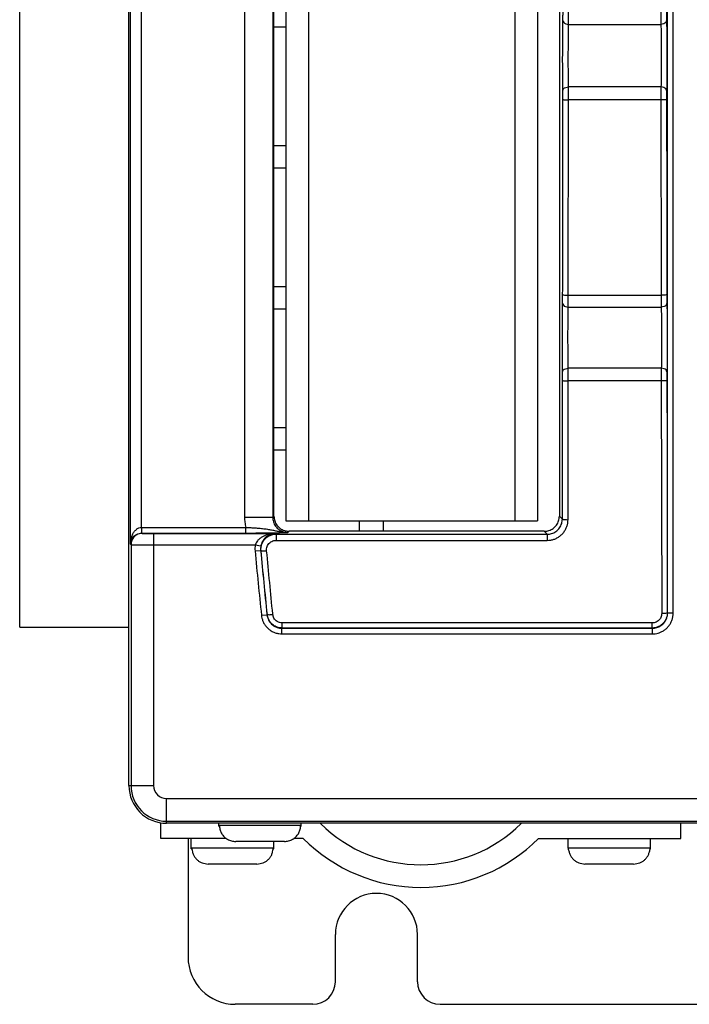
# Model space of a CAD drawing. Extents: x 0 to 34, y 0 to 22.
# Drawn here: x 3.2 to 4.9, y 8.7 to 11.3 of the extents above; entities that cross this region are included whole.
import ezdxf

# ---------------------------------------------------------------- set-up
doc = ezdxf.new("R2010")
doc.units = 0
doc.header["$LTSCALE"] = 1.87
doc.header["$MEASUREMENT"] = 0
doc.layers.get('0').update_dxf_attribs({"linetype": 'CONTINUOUS'})

msp = doc.modelspace()

# ---------------------------------------------------------------- linework, layer by layer
at = {"color": 7, "linetype": 'Continuous'}
for p, q in [((3.4489, 9.2586), (3.4489, 17.8486)), ((3.1589, 9.6783), (3.1589, 17.8033)), ((3.8339, 9.9729), (3.8339, 13.3842)), ((3.8653, 13.3878), (3.8653, 9.9608)), ((4.5333, 13.3878), (4.5333, 9.9608)), ((4.5915, 13.3842), (4.5915, 9.9729)), ((3.8339, 11.2708), (3.8653, 11.2708)), ((3.8339, 10.9558), (3.8653, 10.9558)), ((3.8339, 10.8968), (3.8653, 10.8968)), ((3.8339, 10.5818), (3.8653, 10.5818)), ((3.8339, 10.5228), (3.8653, 10.5228)), ((3.8339, 10.2078), (3.8653, 10.2078)), ((3.8339, 10.1488), (3.8653, 10.1488)), ((3.8653, 9.9608), (4.5333, 9.9608)), ((4.0608, 9.9329), (4.0608, 9.9608)), ((4.1238, 9.9608), (4.1238, 9.9329)), ((4.5515, 9.9329), (3.8739, 9.9329)), ((3.1589, 9.6783), (3.4489, 9.6783)), ((3.5339, 9.1186), (3.5339, 9.1586)), ((6.7489, 9.1586), (3.5489, 9.1586)), ((3.6874, 9.1526), (3.6874, 9.1586)), ((3.6874, 9.1506), (3.6874, 9.1526)), ((3.6874, 9.1506), (3.6892, 9.1506)), ((3.9046, 9.1506), (3.9063, 9.1506)), ((3.9063, 9.1506), (3.9064, 9.1526)), ((3.9064, 9.1526), (3.9064, 9.1586)), ((4.9139, 9.1186), (4.9139, 9.1586)), ((3.7068, 9.1186), (3.5339, 9.1186)), ((3.6144, 9.0926), (3.6144, 9.1186)), ((3.9116, 9.1186), (3.887, 9.1186)), ((4.5361, 9.1186), (4.9139, 9.1186)), ((4.6144, 9.0926), (4.6144, 9.1186)), ((4.8334, 9.0926), (4.8334, 9.1186)), ((3.6144, 9.0906), (3.6144, 9.0926)), ((3.6144, 9.0906), (3.6162, 9.0906)), ((3.8615, 9.1106), (3.7323, 9.1106)), ((3.8316, 9.0906), (3.8333, 9.0906)), ((3.8333, 9.0906), (3.8334, 9.0926)), ((3.8334, 9.0926), (3.8334, 9.1106)), ((3.7885, 9.0506), (3.6593, 9.0506)), ((4.7885, 9.0506), (4.6593, 9.0506))]:
    msp.add_line(p, q, dxfattribs=at)
at = {"color": 9, "linetype": 'Continuous'}
for p, q in [((4.8786, 9.7158), (4.8786, 16.2083)), ((4.8936, 9.7158), (4.8936, 16.2083)), ((3.4527, 9.8991), (3.4527, 13.4581)), ((3.4827, 9.9433), (3.4827, 13.4138)), ((3.7558, 13.3873), (3.7558, 9.9699)), ((3.8308, 13.3873), (3.8308, 9.9699)), ((3.9253, 13.3878), (3.9253, 9.9608)), ((4.4733, 13.3878), (4.4733, 9.9608)), ((4.6159, 11.2769), (4.861, 11.2769)), ((4.8612, 11.1111), (4.6157, 11.1111)), ((4.6152, 10.5589), (4.6159, 11.077)), ((4.8611, 11.077), (4.6159, 11.077)), ((4.8611, 11.077), (4.8617, 10.5589)), ((4.6152, 10.5589), (4.8617, 10.5589)), ((4.6151, 10.5273), (4.8619, 10.5273)), ((4.8621, 10.3651), (4.6148, 10.3651)), ((4.6144, 9.9637), (4.6149, 10.3315)), ((4.862, 10.3315), (4.6149, 10.3315)), ((4.862, 10.3315), (4.863, 9.7149)), ((3.8308, 9.9699), (3.7558, 9.9699)), ((3.8339, 9.9729), (3.8308, 9.9699)), ((4.5915, 9.9729), (4.5994, 9.9651)), ((3.4827, 9.9433), (3.7589, 9.9433)), ((3.4835, 9.9283), (3.7589, 9.9283)), ((3.4835, 9.9283), (3.4844, 9.9274)), ((3.5144, 9.9269), (3.8374, 9.9269)), ((3.5144, 9.9269), (3.5144, 9.2586)), ((3.7589, 9.9283), (3.7589, 9.9433)), ((3.8374, 9.9269), (3.8393, 9.9252)), ((3.8393, 9.9252), (4.5593, 9.9252)), ((3.8393, 9.9252), (3.8393, 9.9088)), ((3.8739, 9.9329), (3.8708, 9.9299)), ((4.5515, 9.9329), (4.5593, 9.9252)), ((4.5593, 9.9252), (4.5593, 9.9088)), ((3.4527, 9.8991), (3.4544, 9.8974)), ((3.4544, 9.8974), (3.4544, 9.2586)), ((3.5144, 9.8969), (3.7844, 9.8969)), ((3.7844, 9.8969), (3.7991, 9.894)), ((3.8393, 9.9088), (4.5593, 9.9088)), ((3.7836, 9.8809), (3.7985, 9.8823)), ((3.7985, 9.8823), (3.7995, 9.8814)), ((4.8786, 9.7158), (4.878, 9.7164)), ((4.8936, 9.7158), (4.8786, 9.7158)), ((3.8005, 9.7102), (3.8154, 9.7118)), ((3.8154, 9.7118), (3.816, 9.7124)), ((4.8381, 9.6899), (3.8557, 9.6899)), ((3.8557, 9.6764), (3.8557, 9.6899)), ((4.8381, 9.6764), (4.8381, 9.6899)), ((3.8552, 9.6758), (3.8557, 9.6764)), ((3.8552, 9.6758), (4.8386, 9.6758)), ((3.8552, 9.6608), (3.8552, 9.6758)), ((3.8552, 9.6608), (4.8386, 9.6608)), ((4.8381, 9.6764), (3.8557, 9.6764)), ((4.8386, 9.6758), (4.8381, 9.6764)), ((4.8386, 9.6608), (4.8386, 9.6758)), ((3.4489, 9.2586), (3.5144, 9.2586)), ((3.5489, 9.2241), (6.7489, 9.2241)), ((3.5489, 9.1586), (3.5489, 9.2241)), ((3.5489, 9.1641), (6.7489, 9.1641)), ((3.9064, 9.1526), (3.6874, 9.1526)), ((3.8334, 9.0926), (3.6144, 9.0926)), ((4.8334, 9.0926), (4.6144, 9.0926))]:
    msp.add_line(p, q, dxfattribs=at)
at = {"color": 3, "linetype": 'Continuous'}
for p, q in [((3.6059, 9.1186), (3.6059, 8.8036)), ((3.9969, 8.7386), (3.9969, 8.8636)), ((4.2149, 8.7386), (4.2149, 8.8636)), ((3.9369, 8.6786), (3.7309, 8.6786)), ((4.2749, 8.6786), (6.1549, 8.6786))]:
    msp.add_line(p, q, dxfattribs=at)
at = {"color": 9, "linetype": 'Continuous'}
for centre, radius, start, end in [((35.6497, 12.9621), 32.0147, 185.52292, 185.82976), ((35.6497, 12.9621), 31.9997, 185.52292, 185.82976), ((3.5489, 9.2586), 0.0945, 180, 270), ((3.5489, 9.2586), 0.0345, 180, 270)]:
    msp.add_arc(centre, radius, start, end, dxfattribs=at)
at = {"color": 7, "linetype": 'Continuous'}
for centre, radius, start, end in [((3.5489, 9.2586), 0.1, 180, 270), ((4.2239, 9.4286), 0.38, 225.4658, 314.5342), ((4.2239, 9.4286), 0.44, 224.7928, 315.2072)]:
    msp.add_arc(centre, radius, start, end, dxfattribs=at)
msp.add_arc((4.6706, 9.104), 0.0573, 191.4652, 201.7724)
at = {"color": 3, "linetype": 'Continuous'}
for centre, radius, start, end in [((4.1059, 8.8636), 0.109, 0, 180), ((3.7309, 8.8036), 0.125, 180, 270), ((3.9369, 8.7386), 0.06, 270, 0), ((4.2749, 8.7386), 0.06, 180, 270)]:
    msp.add_arc(centre, radius, start, end, dxfattribs=at)
at = {"color": 9, "linetype": 'Continuous'}
for points, knots in [([(4.6009, 11.2876), (4.601, 11.2888), (4.601, 11.2916), (4.601, 11.2959), (4.6011, 11.3007), (4.6011, 11.3055), (4.6011, 11.3088), (4.6011, 11.3104)], [0, 0, 0, 0, 0.00384376, 0.00825999, 0.01305301, 0.01798507, 0.02283128, 0.02283128, 0.02283128, 0.02283128]), ([(4.6159, 11.2769), (4.6159, 11.2788), (4.616, 11.2827), (4.616, 11.2889), (4.6161, 11.2957), (4.6161, 11.3026), (4.6161, 11.3073), (4.6161, 11.3096)], [0, 0, 0, 0, 0.00549045, 0.01180293, 0.01865373, 0.02569827, 0.03261544, 0.03261544, 0.03261544, 0.03261544]), ([(4.8608, 11.3096), (4.8608, 11.3073), (4.8609, 11.3026), (4.8609, 11.2957), (4.8609, 11.289), (4.861, 11.2827), (4.861, 11.2788), (4.861, 11.2769)], [0, 0, 0, 0, 0.00687419, 0.01388922, 0.02074481, 0.02708458, 0.03261544, 0.03261544, 0.03261544, 0.03261544]), ([(4.8758, 11.3104), (4.8758, 11.3088), (4.8759, 11.3055), (4.8759, 11.3007), (4.8759, 11.296), (4.876, 11.2916), (4.876, 11.2888), (4.876, 11.2876)], [0, 0, 0, 0, 0.00481583, 0.00972831, 0.01452532, 0.0189602, 0.02283128, 0.02283128, 0.02283128, 0.02283128]), ([(4.6007, 11.1018), (4.6006, 11.1114), (4.6004, 11.1318), (4.6002, 11.1635), (4.6002, 11.1966), (4.6003, 11.2292), (4.6005, 11.2595), (4.6008, 11.2787), (4.6009, 11.2876)], [0, 0, 0, 0, 0.0288792, 0.0612709, 0.0950249, 0.128242, 0.1591507, 0.1858033, 0.1858033, 0.1858033, 0.1858033]), ([(4.6009, 11.2876), (4.6014, 11.2857), (4.6025, 11.2816), (4.6087, 11.2778), (4.6134, 11.2772), (4.6159, 11.2769)], [0, 0, 0, 0, 0.00565723, 0.01237031, 0.01995877, 0.01995877, 0.01995877, 0.01995877]), ([(4.876, 11.2876), (4.8755, 11.2857), (4.8744, 11.2816), (4.8683, 11.2778), (4.8635, 11.2772), (4.861, 11.2769)], [0, 0, 0, 0, 0.0056579, 0.01237175, 0.01996146, 0.01996146, 0.01996146, 0.01996146]), ([(4.876, 11.2876), (4.8762, 11.2787), (4.8764, 11.2595), (4.8767, 11.2292), (4.8768, 11.1966), (4.8767, 11.1635), (4.8766, 11.1318), (4.8763, 11.1114), (4.8762, 11.1018)], [0, 0, 0, 0, 0.0266525, 0.0575612, 0.0907783, 0.1245324, 0.156924, 0.1858033, 0.1858033, 0.1858033, 0.1858033]), ([(4.6157, 11.1111), (4.6156, 11.1197), (4.6154, 11.138), (4.6152, 11.1662), (4.6152, 11.1957), (4.6153, 11.2248), (4.6155, 11.2518), (4.6158, 11.269), (4.6159, 11.2769)], [0, 0, 0, 0, 0.0259486, 0.0548021, 0.0848193, 0.1144052, 0.1419783, 0.1658971, 0.1658971, 0.1658971, 0.1658971]), ([(4.861, 11.2769), (4.8612, 11.269), (4.8614, 11.2518), (4.8617, 11.2248), (4.8618, 11.1957), (4.8617, 11.1662), (4.8616, 11.138), (4.8613, 11.1197), (4.8612, 11.1111)], [0, 0, 0, 0, 0.0239188, 0.0514919, 0.0810778, 0.111095, 0.1399485, 0.1658971, 0.1658971, 0.1658971, 0.1658971]), ([(4.6007, 11.1018), (4.6013, 11.1034), (4.6025, 11.1072), (4.6086, 11.1104), (4.6133, 11.1108), (4.6157, 11.1111)], [0, 0, 0, 0, 0.00506112, 0.01151074, 0.01906282, 0.01906282, 0.01906282, 0.01906282]), ([(4.6009, 11.0779), (4.6009, 11.0795), (4.6009, 11.0828), (4.6009, 11.0878), (4.6008, 11.0927), (4.6008, 11.0974), (4.6008, 11.1003), (4.6007, 11.1018)], [0, 0, 0, 0, 0.00484338, 0.00989688, 0.01490782, 0.01963127, 0.023859, 0.023859, 0.023859, 0.023859]), ([(4.6159, 11.077), (4.6159, 11.0793), (4.6159, 11.084), (4.6159, 11.0911), (4.6158, 11.0981), (4.6158, 11.1048), (4.6158, 11.109), (4.6157, 11.1111)], [0, 0, 0, 0, 0.00691354, 0.01412971, 0.02129106, 0.0280433, 0.03408388, 0.03408388, 0.03408388, 0.03408388]), ([(4.8612, 11.1111), (4.8612, 11.1091), (4.8612, 11.1048), (4.8611, 11.0982), (4.8611, 11.0912), (4.8611, 11.084), (4.8611, 11.0793), (4.8611, 11.077)], [0, 0, 0, 0, 0.00599653, 0.01272064, 0.01987698, 0.02711614, 0.03408388, 0.03408388, 0.03408388, 0.03408388]), ([(4.8762, 11.1018), (4.8757, 11.1034), (4.8745, 11.1072), (4.8683, 11.1103), (4.8637, 11.1108), (4.8612, 11.1111)], [0, 0, 0, 0, 0.00506077, 0.01150982, 0.01906074, 0.01906074, 0.01906074, 0.01906074]), ([(4.8762, 11.1018), (4.8762, 11.1004), (4.8762, 11.0974), (4.8761, 11.0928), (4.8761, 11.0878), (4.8761, 11.0828), (4.8761, 11.0795), (4.8761, 11.0779)], [0, 0, 0, 0, 0.00419793, 0.00890211, 0.01390887, 0.01897728, 0.023859, 0.023859, 0.023859, 0.023859]), ([(4.6002, 10.5601), (4.6004, 10.6464), (4.6006, 10.819), (4.6008, 10.9916), (4.6009, 11.0779)], [0, 0, 0, 0, 0.2588385, 0.5177971, 0.5177971, 0.5177971, 0.5177971]), ([(4.6009, 11.0779), (4.6016, 11.0777), (4.604, 11.0771), (4.6091, 11.0771), (4.6134, 11.077), (4.6159, 11.077)], [0, 0, 0, 0, 0.00214451, 0.00763282, 0.01505838, 0.01505838, 0.01505838, 0.01505838]), ([(4.8761, 11.0779), (4.8754, 11.0777), (4.8729, 11.0771), (4.8678, 11.0771), (4.8636, 11.077), (4.8611, 11.077)], [0, 0, 0, 0, 0.0021445, 0.00763281, 0.01505838, 0.01505838, 0.01505838, 0.01505838]), ([(4.8761, 11.0779), (4.8762, 10.9916), (4.8764, 10.819), (4.8766, 10.6464), (4.8767, 10.5601)], [0, 0, 0, 0, 0.2589871, 0.5177971, 0.5177971, 0.5177971, 0.5177971]), ([(4.6001, 10.5379), (4.6001, 10.5392), (4.6001, 10.5419), (4.6002, 10.5461), (4.6002, 10.5507), (4.6002, 10.5554), (4.6002, 10.5585), (4.6002, 10.5601)], [0, 0, 0, 0, 0.00373433, 0.00801322, 0.01266411, 0.01746417, 0.02215653, 0.02215653, 0.02215653, 0.02215653]), ([(4.6002, 10.5601), (4.6009, 10.5599), (4.6034, 10.5592), (4.6085, 10.5591), (4.6128, 10.559), (4.6152, 10.5589)], [0, 0, 0, 0, 0.00217142, 0.00766549, 0.01509166, 0.01509166, 0.01509166, 0.01509166]), ([(4.6151, 10.5273), (4.6151, 10.5291), (4.6151, 10.5329), (4.6152, 10.5389), (4.6152, 10.5455), (4.6152, 10.5522), (4.6152, 10.5567), (4.6152, 10.5589)], [0, 0, 0, 0, 0.00533375, 0.01144989, 0.01809798, 0.02495393, 0.03165151, 0.03165151, 0.03165151, 0.03165151]), ([(4.8767, 10.5601), (4.876, 10.5599), (4.8736, 10.5592), (4.8685, 10.5591), (4.8642, 10.559), (4.8617, 10.5589)], [0, 0, 0, 0, 0.00217133, 0.00766542, 0.01509167, 0.01509167, 0.01509167, 0.01509167]), ([(4.8617, 10.5589), (4.8617, 10.5567), (4.8617, 10.5522), (4.8617, 10.5455), (4.8618, 10.539), (4.8618, 10.5329), (4.8619, 10.5291), (4.8619, 10.5273)], [0, 0, 0, 0, 0.00664712, 0.0134847, 0.02013736, 0.02627916, 0.03165151, 0.03165151, 0.03165151, 0.03165151]), ([(4.8767, 10.5601), (4.8767, 10.5585), (4.8767, 10.5554), (4.8767, 10.5507), (4.8768, 10.5461), (4.8768, 10.5419), (4.8769, 10.5392), (4.8769, 10.5379)], [0, 0, 0, 0, 0.00465661, 0.00944499, 0.01409974, 0.01839614, 0.02215653, 0.02215653, 0.02215653, 0.02215653]), ([(4.5998, 10.3562), (4.5997, 10.3658), (4.5995, 10.3859), (4.5994, 10.4171), (4.5993, 10.4496), (4.5994, 10.4814), (4.5997, 10.5108), (4.5999, 10.5294), (4.6001, 10.5379)], [0, 0, 0, 0, 0.0286024, 0.0605056, 0.0935794, 0.1259721, 0.1559747, 0.1817168, 0.1817168, 0.1817168, 0.1817168]), ([(4.6001, 10.5379), (4.6006, 10.5361), (4.6017, 10.5319), (4.6078, 10.5281), (4.6126, 10.5276), (4.6151, 10.5273)], [0, 0, 0, 0, 0.00567668, 0.01239867, 0.01998842, 0.01998842, 0.01998842, 0.01998842]), ([(4.6148, 10.3651), (4.6147, 10.3736), (4.6145, 10.3917), (4.6144, 10.4195), (4.6143, 10.4484), (4.6144, 10.4767), (4.6147, 10.503), (4.6149, 10.5196), (4.6151, 10.5273)], [0, 0, 0, 0, 0.0256941, 0.054117, 0.0835315, 0.1123873, 0.1391571, 0.1622484, 0.1622484, 0.1622484, 0.1622484]), ([(4.8769, 10.5379), (4.8764, 10.5361), (4.8753, 10.5319), (4.8691, 10.5281), (4.8644, 10.5276), (4.8619, 10.5273)], [0, 0, 0, 0, 0.00567727, 0.01239993, 0.01999077, 0.01999077, 0.01999077, 0.01999077]), ([(4.8619, 10.5273), (4.862, 10.5196), (4.8623, 10.503), (4.8625, 10.4767), (4.8626, 10.4484), (4.8626, 10.4195), (4.8625, 10.3917), (4.8622, 10.3736), (4.8621, 10.3651)], [0, 0, 0, 0, 0.0230913, 0.0498611, 0.0787169, 0.1081314, 0.1365543, 0.1622484, 0.1622484, 0.1622484, 0.1622484]), ([(4.8769, 10.5379), (4.877, 10.5294), (4.8773, 10.5108), (4.8775, 10.4814), (4.8776, 10.4496), (4.8776, 10.4171), (4.8775, 10.3859), (4.8772, 10.3658), (4.8771, 10.3562)], [0, 0, 0, 0, 0.0257422, 0.0557448, 0.0881375, 0.1212112, 0.1531144, 0.1817168, 0.1817168, 0.1817168, 0.1817168]), ([(4.5998, 10.3562), (4.6004, 10.3578), (4.6016, 10.3615), (4.6078, 10.3644), (4.6123, 10.3648), (4.6148, 10.3651)], [0, 0, 0, 0, 0.00484487, 0.01120339, 0.01874272, 0.01874272, 0.01874272, 0.01874272]), ([(4.5999, 10.3327), (4.5999, 10.3343), (4.5999, 10.3375), (4.5999, 10.3424), (4.5999, 10.3472), (4.5999, 10.3519), (4.5998, 10.3548), (4.5998, 10.3562)], [0, 0, 0, 0, 0.00472865, 0.00967389, 0.01459955, 0.01927668, 0.02350687, 0.02350687, 0.02350687, 0.02350687]), ([(4.6149, 10.3315), (4.6149, 10.3337), (4.6149, 10.3383), (4.6149, 10.3453), (4.6149, 10.3522), (4.6149, 10.3588), (4.6148, 10.363), (4.6148, 10.3651)], [0, 0, 0, 0, 0.00675002, 0.01381141, 0.02085105, 0.02753717, 0.03358091, 0.03358091, 0.03358091, 0.03358091]), ([(4.8621, 10.3651), (4.8621, 10.3631), (4.8621, 10.3588), (4.8621, 10.3523), (4.862, 10.3453), (4.862, 10.3384), (4.862, 10.3337), (4.862, 10.3315)], [0, 0, 0, 0, 0.00600018, 0.01265899, 0.01969403, 0.02677785, 0.03358091, 0.03358091, 0.03358091, 0.03358091]), ([(4.8771, 10.3562), (4.8766, 10.3578), (4.8753, 10.3615), (4.8692, 10.3644), (4.8646, 10.3648), (4.8621, 10.3651)], [0, 0, 0, 0, 0.00484466, 0.01120272, 0.01874101, 0.01874101, 0.01874101, 0.01874101]), ([(4.8771, 10.3562), (4.8771, 10.3548), (4.8771, 10.3519), (4.8771, 10.3473), (4.877, 10.3424), (4.877, 10.3376), (4.877, 10.3343), (4.877, 10.3327)], [0, 0, 0, 0, 0.00420075, 0.00885919, 0.01378087, 0.01874055, 0.02350687, 0.02350687, 0.02350687, 0.02350687]), ([(4.5994, 9.9651), (4.5995, 10.0264), (4.5997, 10.1489), (4.5998, 10.2714), (4.5999, 10.3327)], [0, 0, 0, 0, 0.1837822, 0.3676251, 0.3676251, 0.3676251, 0.3676251]), ([(4.5999, 10.3327), (4.6006, 10.3325), (4.6031, 10.3317), (4.6082, 10.3317), (4.6125, 10.3315), (4.6149, 10.3315)], [0, 0, 0, 0, 0.00218486, 0.00768187, 0.01510848, 0.01510848, 0.01510848, 0.01510848]), ([(4.877, 10.3327), (4.8763, 10.3325), (4.8739, 10.3317), (4.8688, 10.3317), (4.8645, 10.3315), (4.862, 10.3315)], [0, 0, 0, 0, 0.00218498, 0.00768198, 0.01510847, 0.01510847, 0.01510847, 0.01510847]), ([(4.877, 10.3327), (4.8772, 10.23), (4.8775, 10.0245), (4.8778, 9.8191), (4.878, 9.7164)], [0, 0, 0, 0, 0.308269, 0.6162928, 0.6162928, 0.6162928, 0.6162928]), ([(3.7558, 9.9699), (3.7559, 9.9655), (3.7562, 9.9566), (3.758, 9.9478), (3.7589, 9.9433)], [0, 0, 0, 0, 0.01300267, 0.02676573, 0.02676573, 0.02676573, 0.02676573]), ([(3.8308, 9.9699), (3.8309, 9.968), (3.831, 9.9641), (3.8324, 9.9581), (3.8347, 9.9521), (3.8381, 9.9464), (3.8425, 9.9413), (3.8476, 9.937), (3.8533, 9.9337), (3.8593, 9.9314), (3.8651, 9.9301), (3.869, 9.9299), (3.8708, 9.9299)], [0, 0, 0, 0, 0.0056439, 0.01174404, 0.01817897, 0.02481644, 0.03154314, 0.03826047, 0.04486587, 0.05123941, 0.05724819, 0.06277065, 0.06277065, 0.06277065, 0.06277065]), ([(4.5593, 9.9252), (4.5611, 9.9253), (4.565, 9.9254), (4.5709, 9.9268), (4.5768, 9.929), (4.5825, 9.9324), (4.5876, 9.9367), (4.592, 9.9418), (4.5954, 9.9475), (4.5978, 9.9535), (4.5991, 9.9594), (4.5993, 9.9632), (4.5994, 9.9651)], [0, 0, 0, 0, 0.00555789, 0.01157835, 0.01794952, 0.02455208, 0.03127305, 0.03801735, 0.0446754, 0.05110782, 0.05717168, 0.06273473, 0.06273473, 0.06273473, 0.06273473]), ([(4.5593, 9.9088), (4.5618, 9.9089), (4.5671, 9.9091), (4.5752, 9.9109), (4.5833, 9.914), (4.5912, 9.9186), (4.5983, 9.9246), (4.6043, 9.9316), (4.609, 9.9395), (4.6122, 9.9477), (4.614, 9.9558), (4.6142, 9.9611), (4.6144, 9.9637)], [0, 0, 0, 0, 0.00763949, 0.01591405, 0.02467121, 0.03374853, 0.04299185, 0.05227097, 0.06143423, 0.07028639, 0.07863046, 0.08628517, 0.08628517, 0.08628517, 0.08628517]), ([(4.5994, 9.9651), (4.6, 9.9648), (4.6025, 9.9639), (4.6076, 9.9639), (4.6119, 9.9638), (4.6144, 9.9637)], [0, 0, 0, 0, 0.0022089, 0.00771117, 0.01513842, 0.01513842, 0.01513842, 0.01513842]), ([(3.4527, 9.8991), (3.4529, 9.9018), (3.4531, 9.9073), (3.4549, 9.9157), (3.4579, 9.924), (3.4624, 9.9316), (3.4682, 9.9379), (3.4752, 9.9423), (3.4803, 9.943), (3.4827, 9.9433)], [0, 0, 0, 0, 0.00806768, 0.0166662, 0.02548157, 0.03436779, 0.04305625, 0.05109699, 0.05838901, 0.05838901, 0.05838901, 0.05838901]), ([(3.4527, 9.8991), (3.4529, 9.9009), (3.4532, 9.9047), (3.4551, 9.9103), (3.4583, 9.9159), (3.463, 9.921), (3.4691, 9.9251), (3.4761, 9.9278), (3.4811, 9.9282), (3.4835, 9.9283)], [0, 0, 0, 0, 0.00541382, 0.01133023, 0.01769623, 0.0246015, 0.03201199, 0.03954077, 0.04680759, 0.04680759, 0.04680759, 0.04680759]), ([(3.4844, 9.9274), (3.4805, 9.927), (3.4726, 9.9261), (3.4627, 9.9191), (3.4558, 9.9092), (3.4549, 9.9014), (3.4544, 9.8974)], [0, 0, 0, 0, 0.01170199, 0.02340501, 0.03510809, 0.04681024, 0.04681024, 0.04681024, 0.04681024]), ([(3.4835, 9.9283), (3.4834, 9.929), (3.4831, 9.9315), (3.483, 9.9365), (3.4828, 9.9408), (3.4827, 9.9433)], [0, 0, 0, 0, 0.00211121, 0.00759519, 0.01502394, 0.01502394, 0.01502394, 0.01502394]), ([(3.4844, 9.9274), (3.4847, 9.9274), (3.4861, 9.9272), (3.4892, 9.9272), (3.4941, 9.927), (3.5004, 9.927), (3.5073, 9.9269), (3.5121, 9.9269), (3.5144, 9.9269)], [0, 0, 0, 0, 0.00104358, 0.00412425, 0.00920795, 0.01578834, 0.02300486, 0.03000787, 0.03000787, 0.03000787, 0.03000787]), ([(3.7589, 9.9433), (3.7625, 9.9432), (3.77, 9.9428), (3.7783, 9.9423), (3.7831, 9.942), (3.784, 9.9419)], [0, 0, 0, 0, 0.010767, 0.02242863, 0.02514, 0.02514, 0.02514, 0.02514]), ([(3.8172, 9.924), (3.8144, 9.9231), (3.8089, 9.9214), (3.8015, 9.9175), (3.7952, 9.913), (3.7902, 9.9079), (3.7865, 9.9026), (3.785, 9.8987), (3.7844, 9.8969)], [0, 0, 0, 0, 0.00897688, 0.01726565, 0.024955, 0.03204665, 0.03851216, 0.04434641, 0.04434641, 0.04434641, 0.04434641]), ([(3.7938, 9.9412), (3.7982, 9.9408), (3.8068, 9.94), (3.819, 9.9382), (3.83, 9.9362), (3.8369, 9.9346), (3.8401, 9.9339)], [0, 0, 0, 0, 0.01319437, 0.02580313, 0.03700024, 0.04687681, 0.04687681, 0.04687681, 0.04687681]), ([(3.8374, 9.9269), (3.8339, 9.9268), (3.827, 9.9265), (3.8204, 9.9248), (3.8172, 9.924)], [0, 0, 0, 0, 0.01066465, 0.0204374, 0.0204374, 0.0204374, 0.0204374]), ([(3.8486, 9.9321), (3.8513, 9.9316), (3.8564, 9.9307), (3.8638, 9.9299), (3.8685, 9.9299), (3.8708, 9.9299)], [0, 0, 0, 0, 0.00804855, 0.01548389, 0.02230726, 0.02230726, 0.02230726, 0.02230726]), ([(3.4544, 9.8974), (3.4551, 9.8974), (3.4578, 9.8972), (3.464, 9.8972), (3.4738, 9.897), (3.4864, 9.897), (3.5003, 9.8969), (3.5097, 9.8969), (3.5144, 9.8969)], [0, 0, 0, 0, 0.00207887, 0.00825183, 0.01843225, 0.03158809, 0.04599916, 0.05999709, 0.05999709, 0.05999709, 0.05999709]), ([(3.7844, 9.8969), (3.7839, 9.8942), (3.7831, 9.8889), (3.7834, 9.8835), (3.7836, 9.8809)], [0, 0, 0, 0, 0.00820749, 0.01612659, 0.01612659, 0.01612659, 0.01612659]), ([(3.8144, 9.8814), (3.8143, 9.8832), (3.8142, 9.887), (3.8157, 9.8927), (3.8185, 9.8982), (3.8228, 9.9029), (3.828, 9.9063), (3.8336, 9.9084), (3.8375, 9.9086), (3.8393, 9.9088)], [0, 0, 0, 0, 0.0053649, 0.01125879, 0.01747328, 0.02380662, 0.03007766, 0.03607349, 0.04157122, 0.04157122, 0.04157122, 0.04157122]), ([(3.7991, 9.894), (3.7987, 9.892), (3.7981, 9.8881), (3.7984, 9.8842), (3.7985, 9.8823)], [0, 0, 0, 0, 0.00596948, 0.01172962, 0.01172962, 0.01172962, 0.01172962]), ([(3.816, 9.7124), (3.8132, 9.7405), (3.8076, 9.7969), (3.8022, 9.8532), (3.7995, 9.8814)], [0, 0, 0, 0, 0.0849288, 0.1698372, 0.1698372, 0.1698372, 0.1698372]), ([(3.7995, 9.8814), (3.8002, 9.8812), (3.8026, 9.8805), (3.8077, 9.881), (3.812, 9.8812), (3.8144, 9.8814)], [0, 0, 0, 0, 0.00218995, 0.0076364, 0.01500504, 0.01500504, 0.01500504, 0.01500504]), ([(3.8307, 9.7138), (3.828, 9.7415), (3.8224, 9.7974), (3.8171, 9.8532), (3.8144, 9.8814)], [0, 0, 0, 0, 0.0834561, 0.1683615, 0.1683615, 0.1683615, 0.1683615]), ([(4.863, 9.7149), (4.8629, 9.7132), (4.8627, 9.7097), (4.861, 9.7044), (4.858, 9.6994), (4.8538, 9.6951), (4.8488, 9.692), (4.8434, 9.6902), (4.8398, 9.69), (4.8381, 9.6899)], [0, 0, 0, 0, 0.0050947, 0.01065478, 0.01649676, 0.02244422, 0.02833721, 0.03398849, 0.03920256, 0.03920256, 0.03920256, 0.03920256]), ([(4.878, 9.7164), (4.8773, 9.7162), (4.8749, 9.7152), (4.8698, 9.7151), (4.8655, 9.715), (4.863, 9.7149)], [0, 0, 0, 0, 0.00222664, 0.00773282, 0.01516053, 0.01516053, 0.01516053, 0.01516053]), ([(4.8741, 9.6974), (4.875, 9.6994), (4.8769, 9.7033), (4.8783, 9.7096), (4.8785, 9.7138), (4.8786, 9.7158)], [0, 0, 0, 0, 0.00658588, 0.01300257, 0.01913354, 0.01913354, 0.01913354, 0.01913354]), ([(4.8909, 9.6988), (4.8917, 9.7017), (4.8933, 9.7072), (4.8935, 9.713), (4.8936, 9.7158)], [0, 0, 0, 0, 0.00882207, 0.01725072, 0.01725072, 0.01725072, 0.01725072]), ([(3.8005, 9.7102), (3.8009, 9.7076), (3.8016, 9.7023), (3.8035, 9.6973), (3.8044, 9.6948)], [0, 0, 0, 0, 0.0078345, 0.01601868, 0.01601868, 0.01601868, 0.01601868]), ([(3.8044, 9.6948), (3.8057, 9.6921), (3.8083, 9.6866), (3.8139, 9.6791), (3.8208, 9.6726), (3.8287, 9.6673), (3.8346, 9.6649), (3.8375, 9.6638)], [0, 0, 0, 0, 0.00893842, 0.01821315, 0.02768488, 0.03723321, 0.04671232, 0.04671232, 0.04671232, 0.04671232]), ([(3.8154, 9.7118), (3.8157, 9.7099), (3.8163, 9.706), (3.8182, 9.7002), (3.8202, 9.6966), (3.8212, 9.6947)], [0, 0, 0, 0, 0.00569887, 0.01165182, 0.01815289, 0.01815289, 0.01815289, 0.01815289]), ([(3.816, 9.7124), (3.8167, 9.7122), (3.8191, 9.7115), (3.8242, 9.7119), (3.8285, 9.7122), (3.8309, 9.7124)], [0, 0, 0, 0, 0.00219935, 0.00764227, 0.01500482, 0.01500482, 0.01500482, 0.01500482]), ([(3.8212, 9.6947), (3.8225, 9.6929), (3.8251, 9.6891), (3.8302, 9.6844), (3.8359, 9.6806), (3.8422, 9.6778), (3.8487, 9.6761), (3.8531, 9.6759), (3.8552, 9.6758)], [0, 0, 0, 0, 0.00674471, 0.01363209, 0.02057551, 0.02746931, 0.03417307, 0.04053658, 0.04053658, 0.04053658, 0.04053658]), ([(3.8557, 9.6899), (3.8534, 9.69), (3.8488, 9.6904), (3.8425, 9.6933), (3.8374, 9.6975), (3.8339, 9.7023), (3.8317, 9.7073), (3.8312, 9.7107), (3.8309, 9.7124)], [0, 0, 0, 0, 0.00696989, 0.0138711, 0.02035433, 0.02636222, 0.03167356, 0.03664319, 0.03664319, 0.03664319, 0.03664319]), ([(4.8386, 9.6608), (4.8411, 9.6609), (4.8463, 9.6611), (4.8542, 9.6629), (4.8621, 9.6659), (4.8697, 9.6702), (4.8767, 9.6758), (4.8828, 9.6826), (4.8877, 9.6903), (4.8899, 9.696), (4.8909, 9.6988)], [0, 0, 0, 0, 0.00753832, 0.01557962, 0.02403487, 0.03279904, 0.04176622, 0.0508532, 0.05998612, 0.06904146, 0.06904146, 0.06904146, 0.06904146]), ([(4.8386, 9.6758), (4.8405, 9.6759), (4.8442, 9.6761), (4.85, 9.6773), (4.8557, 9.6795), (4.8613, 9.6826), (4.8663, 9.6867), (4.8708, 9.6917), (4.873, 9.6955), (4.8741, 9.6974)], [0, 0, 0, 0, 0.00548332, 0.01133218, 0.01748172, 0.02385556, 0.03037675, 0.03698507, 0.04362701, 0.04362701, 0.04362701, 0.04362701]), ([(3.8375, 9.6638), (3.8405, 9.6629), (3.8463, 9.6612), (3.8523, 9.661), (3.8552, 9.6608)], [0, 0, 0, 0, 0.00921658, 0.01796435, 0.01796435, 0.01796435, 0.01796435])]:
    msp.add_open_spline(points, degree=3, knots=knots, dxfattribs=at)
at = {"color": 7, "linetype": 'Continuous'}
for points, knots in [([(3.8339, 9.9729), (3.8343, 9.9687), (3.835, 9.9604), (3.841, 9.949), (3.85, 9.9401), (3.8605, 9.9345), (3.868, 9.9335), (3.8713, 9.933)], [0, 0, 0, 0, 0.01253639, 0.02502837, 0.03750483, 0.0500188, 0.06004313, 0.06004313, 0.06004313, 0.06004313]), ([(4.5515, 9.9329), (4.5557, 9.9333), (4.5641, 9.9341), (4.5754, 9.9401), (4.5844, 9.949), (4.5904, 9.9604), (4.5911, 9.9687), (4.5915, 9.9729)], [0, 0, 0, 0, 0.01253639, 0.02502837, 0.03750483, 0.0500188, 0.06256511, 0.06256511, 0.06256511, 0.06256511]), ([(3.7589, 9.9283), (3.7632, 9.9283), (3.772, 9.9283), (3.782, 9.9284), (3.7877, 9.9284), (3.7888, 9.9284)], [0, 0, 0, 0, 0.01274376, 0.02646338, 0.02988942, 0.02988942, 0.02988942, 0.02988942]), ([(3.7888, 9.9284), (3.7925, 9.9284), (3.8013, 9.9285), (3.81, 9.9286), (3.815, 9.9286)], [0, 0, 0, 0, 0.01114972, 0.02616264, 0.02616264, 0.02616264, 0.02616264]), ([(3.8374, 9.9269), (3.8349, 9.9267), (3.8299, 9.9263), (3.8228, 9.924), (3.8187, 9.9216), (3.8167, 9.9204)], [0, 0, 0, 0, 0.00774052, 0.01500689, 0.02195978, 0.02195978, 0.02195978, 0.02195978]), ([(3.8215, 9.921), (3.8245, 9.9223), (3.8302, 9.9247), (3.8364, 9.925), (3.8393, 9.9252)], [0, 0, 0, 0, 0.00959315, 0.01839115, 0.01839115, 0.01839115, 0.01839115]), ([(3.8287, 9.9288), (3.8325, 9.9289), (3.8392, 9.929), (3.8482, 9.9292), (3.8554, 9.9294), (3.8613, 9.9296), (3.8663, 9.9297), (3.8694, 9.9298), (3.8708, 9.9299)], [0, 0, 0, 0, 0.01127797, 0.02018431, 0.02716175, 0.03290761, 0.03780692, 0.04211586, 0.04211586, 0.04211586, 0.04211586]), ([(3.8167, 9.9204), (3.8149, 9.919), (3.8113, 9.9164), (3.8068, 9.9114), (3.8032, 9.9059), (3.8005, 9.9), (3.7995, 9.896), (3.7991, 9.894)], [0, 0, 0, 0, 0.00677094, 0.01345868, 0.02005642, 0.02647372, 0.03257527, 0.03257527, 0.03257527, 0.03257527]), ([(3.7995, 9.8814), (3.7993, 9.8843), (3.7991, 9.8903), (3.8009, 9.8961), (3.8018, 9.8991)], [0, 0, 0, 0, 0.00858371, 0.01801151, 0.01801151, 0.01801151, 0.01801151]), ([(3.8018, 9.8991), (3.8032, 9.9022), (3.806, 9.9083), (3.8128, 9.9159), (3.8186, 9.9193), (3.8215, 9.921)], [0, 0, 0, 0, 0.0099396, 0.0200694, 0.03010077, 0.03010077, 0.03010077, 0.03010077]), ([(4.878, 9.7164), (4.8779, 9.7137), (4.8776, 9.708), (4.8755, 9.7027), (4.8745, 9.6999)], [0, 0, 0, 0, 0.00814266, 0.01702898, 0.01702898, 0.01702898, 0.01702898]), ([(3.8209, 9.6968), (3.8196, 9.6993), (3.8176, 9.7034), (3.8167, 9.7078), (3.8164, 9.7094)], [0, 0, 0, 0, 0.00849095, 0.01347861, 0.01347861, 0.01347861, 0.01347861]), ([(3.8346, 9.6825), (3.8317, 9.6845), (3.8263, 9.6884), (3.8227, 9.6941), (3.8209, 9.6968)], [0, 0, 0, 0, 0.01036381, 0.01996471, 0.01996471, 0.01996471, 0.01996471]), ([(4.8745, 9.6999), (4.873, 9.6971), (4.87, 9.6916), (4.8632, 9.6847), (4.8577, 9.6817), (4.855, 9.6801)], [0, 0, 0, 0, 0.00933896, 0.01885082, 0.02827983, 0.02827983, 0.02827983, 0.02827983]), ([(3.8557, 9.6764), (3.852, 9.6767), (3.8445, 9.6772), (3.8379, 9.6807), (3.8346, 9.6825)], [0, 0, 0, 0, 0.01116612, 0.02220747, 0.02220747, 0.02220747, 0.02220747]), ([(4.855, 9.6801), (4.8521, 9.679), (4.8467, 9.6769), (4.8409, 9.6765), (4.8381, 9.6764)], [0, 0, 0, 0, 0.00904523, 0.01739137, 0.01739137, 0.01739137, 0.01739137]), ([(3.6898, 9.1455), (3.6901, 9.1438), (3.6908, 9.1404), (3.6927, 9.1355), (3.6951, 9.1309), (3.6981, 9.1267), (3.7017, 9.1227), (3.7058, 9.1192), (3.7104, 9.1162), (3.7155, 9.1137), (3.7209, 9.1119), (3.7246, 9.1113), (3.7265, 9.1109)], [0, 0, 0, 0, 0.00520489, 0.01038426, 0.0155542, 0.02073783, 0.02600099, 0.03140635, 0.03694327, 0.04257447, 0.04827362, 0.05397625, 0.05397625, 0.05397625, 0.05397625]), ([(3.8673, 9.1109), (3.8691, 9.1113), (3.8729, 9.1119), (3.8783, 9.1137), (3.8834, 9.1162), (3.888, 9.1192), (3.8922, 9.1228), (3.8957, 9.1267), (3.8987, 9.131), (3.9011, 9.1356), (3.9029, 9.1404), (3.9037, 9.1438), (3.904, 9.1455)], [0, 0, 0, 0, 0.00572784, 0.01143956, 0.01708098, 0.02262602, 0.02803959, 0.03331391, 0.03850165, 0.04365969, 0.04881452, 0.05397681, 0.05397681, 0.05397681, 0.05397681]), ([(3.6173, 9.0827), (3.6181, 9.0802), (3.6197, 9.0751), (3.6238, 9.0682), (3.6291, 9.0621), (3.6355, 9.0572), (3.6453, 9.052), (3.6537, 9.0512), (3.6593, 9.0506)], [0, 0, 0, 0, 0.0079622, 0.01592604, 0.02391737, 0.03198439, 0.04014509, 0.05679922, 0.05679922, 0.05679922, 0.05679922]), ([(3.7885, 9.0506), (3.7941, 9.0512), (3.8024, 9.052), (3.8123, 9.0572), (3.8187, 9.0621), (3.824, 9.0682), (3.8281, 9.0751), (3.8297, 9.0802), (3.8304, 9.0827)], [0, 0, 0, 0, 0.01665413, 0.02481483, 0.03288185, 0.04087318, 0.04883702, 0.05679922, 0.05679922, 0.05679922, 0.05679922]), ([(4.6173, 9.0827), (4.6181, 9.0802), (4.6197, 9.0751), (4.6238, 9.0682), (4.6291, 9.0621), (4.6355, 9.0572), (4.6453, 9.052), (4.6537, 9.0512), (4.6593, 9.0506)], [0, 0, 0, 0, 0.0079622, 0.01592604, 0.02391737, 0.03198439, 0.04014509, 0.05679922, 0.05679922, 0.05679922, 0.05679922]), ([(4.7885, 9.0506), (4.7941, 9.0512), (4.8024, 9.052), (4.8123, 9.0572), (4.8187, 9.0621), (4.824, 9.0682), (4.8281, 9.0751), (4.8297, 9.0802), (4.8304, 9.0827)], [0, 0, 0, 0, 0.01665413, 0.02481483, 0.03288185, 0.04087318, 0.04883702, 0.05679922, 0.05679922, 0.05679922, 0.05679922])]:
    msp.add_open_spline(points, degree=3, knots=knots, dxfattribs=at)
at = {"color": 9, "linetype": 'Continuous'}
for points in [[(3.784, 9.9419), (3.7873, 9.9417), (3.7906, 9.9414), (3.7938, 9.9412)], [(3.8401, 9.9339), (3.8429, 9.9333), (3.8458, 9.9327), (3.8486, 9.9321)], [(3.8309, 9.7124), (3.8308, 9.7129), (3.8308, 9.7133), (3.8307, 9.7138)]]:
    msp.add_open_spline(points, degree=3, dxfattribs=at)
at = {"color": 7, "linetype": 'Continuous'}
for points in [[(3.815, 9.9286), (3.8195, 9.9287), (3.8241, 9.9288), (3.8287, 9.9288)], [(3.8713, 9.933), (3.8722, 9.933), (3.873, 9.933), (3.8739, 9.9329)], [(3.8164, 9.7094), (3.8162, 9.7104), (3.8161, 9.7114), (3.816, 9.7124)], [(3.6892, 9.1506), (3.6894, 9.1489), (3.6896, 9.1472), (3.6898, 9.1455)], [(3.904, 9.1455), (3.9042, 9.1472), (3.9044, 9.1489), (3.9046, 9.1506)], [(3.6162, 9.0906), (3.6166, 9.088), (3.6169, 9.0853), (3.6173, 9.0827)], [(3.7265, 9.1109), (3.7284, 9.1108), (3.7303, 9.1107), (3.7323, 9.1106)], [(3.8304, 9.0827), (3.8308, 9.0853), (3.8312, 9.088), (3.8316, 9.0906)], [(3.8615, 9.1106), (3.8634, 9.1107), (3.8653, 9.1108), (3.8673, 9.1109)], [(4.8304, 9.0827), (4.8314, 9.086), (4.8324, 9.0893), (4.8334, 9.0926)]]:
    msp.add_open_spline(points, degree=3, dxfattribs=at)

doc.saveas('drawing.dxf')
